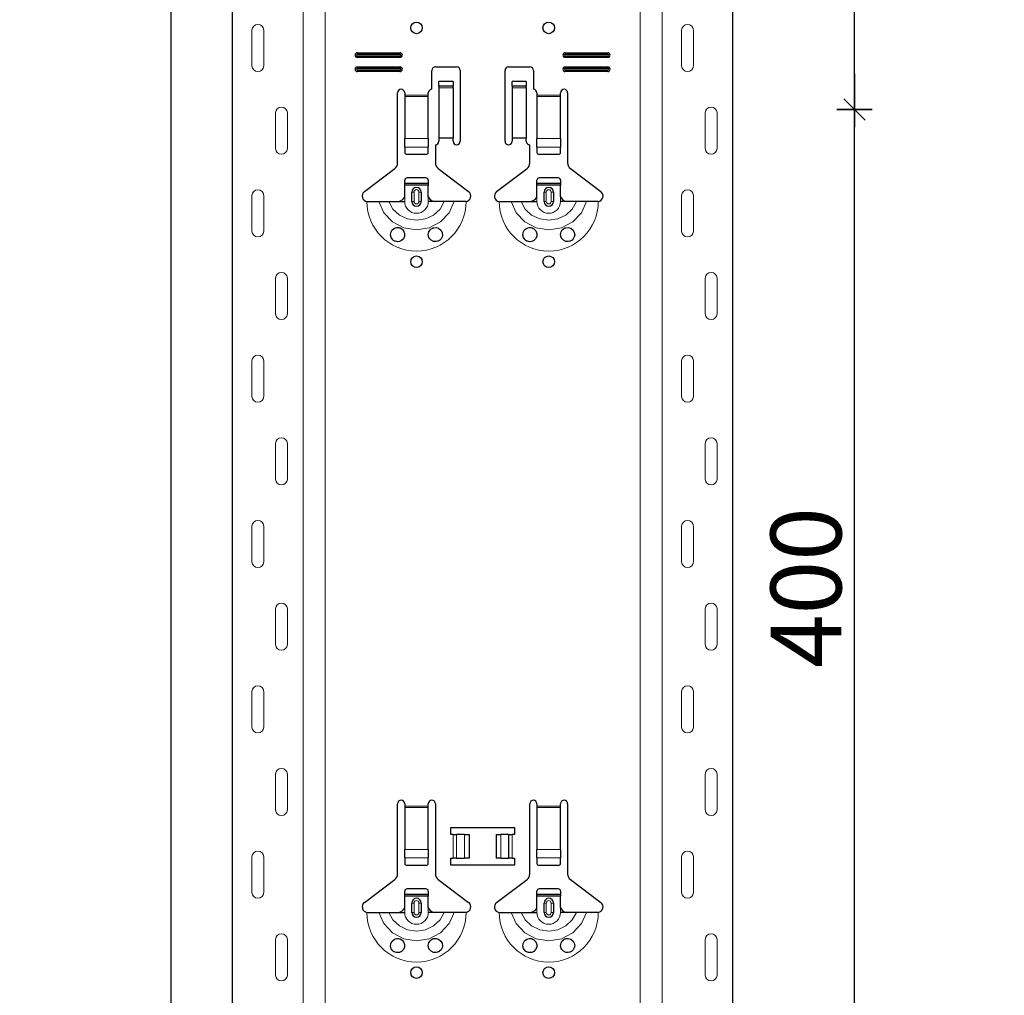
# Model space of a CAD drawing. Units: metres. Extents: x -3.8 to 22.4, y -8.2 to -2.2.
# Drawn here: x 16 to 16.5, y -5.9 to -5.5 of the extents above; entities that cross this region are included whole.
import ezdxf

# ---------------------------------------------------------------- set-up
doc = ezdxf.new("R2010")
doc.units = ezdxf.units.M
doc.header["$PDMODE"] = 65
doc.linetypes.add('AUSGEZOGEN', pattern=[0])
doc.layers.add('XR$18$TB_617_1', color=7, linetype='AUSGEZOGEN')
doc.styles.add('ARIAL', font='ARIAL.TTF')
doc.dimstyles.new('DIMSTYLE_28', dxfattribs={"dimtxt": 0.03, "dimasz": 0.015, "dimexe": 0, "dimexo": 1e-06, "dimgap": 0.015, "dimtad": 2, "dimdec": 0, "dimlfac": 1000, "dimrnd": 1, "dimzin": 12, "dimdsep": 46, "dimtxsty": 'ARIAL', "dimblk1": 'ALL_ML_STRICH', "dimblk2": 'ALL_ML_STRICH', "dimsah": 1, "dimcen": 0, "dimse1": 1, "dimse2": 1, "dimclrd": 7, "dimclre": 7, "dimclrt": 7, "dimadec": 0, "dimazin": 0, "dimtfac": 1, "dimtdec": 0, "dimtix": 1, "dimtmove": 2, "dimatfit": 3, "dimfxl": 0, "dimtzin": 0, "dimlwd": 0, "dimlwe": -3, "dimarcsym": 0})
doc.dimstyles.new('DIMSTYLE_29', dxfattribs={"dimtxt": 0.03, "dimasz": 0.015, "dimexe": 0, "dimexo": 1e-06, "dimgap": 0.015, "dimtad": 2, "dimdec": 0, "dimlfac": 1000, "dimrnd": 1, "dimdsep": 46, "dimtxsty": 'ARIAL', "dimblk1": 'ALL_ML_STRICH', "dimblk2": 'ALL_ML_STRICH', "dimsah": 1, "dimcen": 0, "dimse1": 1, "dimse2": 1, "dimclrd": 7, "dimclre": 7, "dimclrt": 7, "dimadec": 0, "dimazin": 0, "dimtfac": 1, "dimtdec": 0, "dimtix": 1, "dimtmove": 2, "dimatfit": 3, "dimfxl": 0, "dimtzin": 0, "dimlwd": 0, "dimlwe": -3, "dimarcsym": 0})

# ---------------------------------------------------------------- blocks, each defined once
blk = doc.blocks.new('ALL_ML_STRICH')
at = {"color": 0, "linetype": 'ByBlock', "lineweight": -2}
for p, q in [((-0.3, -0.3), (0.3, 0.3)), ((0, -0.5), (0, 0.5)), ((-1, 0), (0.5, 0))]:
    blk.add_line(p, q, dxfattribs=at)
blk = doc.blocks.new('*D116')
at = {"layer": 'DEFPOINTS', "color": 7, "linetype": 'AUSGEZOGEN', "lineweight": -3, "transparency": 33554687}
for p in [(16.233108, -3.501501), (15.706174, -6.293501), (16.402715, -6.293501)]:
    blk.add_point(p, dxfattribs=at)
at = {"layer": 'XR$18$TB_617_1', "color": 7, "linetype": 'AUSGEZOGEN', "lineweight": -2, "transparency": 33554687}
blk.add_line((15.706174, -6.293501), (15.706174, -3.501501), dxfattribs=at)
at = {"layer": 'XR$18$TB_617_1', "color": 7, "linetype": 'AUSGEZOGEN', "lineweight": -3, "transparency": 33554687, "xscale": 0.015, "yscale": 0.015, "zscale": 0.015}
for p, rotation in [((15.706174, -3.501501), 90), ((15.706174, -6.293501), 270)]:
    blk.add_blockref('ALL_ML_STRICH', p, dxfattribs=dict(at, rotation=rotation))
at = {"layer": 'XR$18$TB_617_1', "color": 7, "linetype": 'AUSGEZOGEN', "lineweight": -3, "transparency": 33554687, "insert": (15.685663, -4.901013), "char_height": 0.03, "width": 0.12, "attachment_point": 5, "rotation": 90, "style": 'ARIAL'}
blk.add_mtext('\\A1;{2792}', dxfattribs=at)
blk = doc.blocks.new('*D121')
at = {"layer": 'DEFPOINTS', "color": 7, "linetype": 'AUSGEZOGEN', "lineweight": -3, "transparency": 33554687}
for p in [(16.329895, -5.523501), (16.329895, -5.923501), (16.40057, -5.923501)]:
    blk.add_point(p, dxfattribs=at)
at = {"layer": 'XR$18$TB_617_1', "color": 7, "linetype": 'AUSGEZOGEN', "lineweight": -2, "transparency": 33554687}
blk.add_line((16.40057, -5.923501), (16.40057, -5.523501), dxfattribs=at)
at = {"layer": 'XR$18$TB_617_1', "color": 7, "linetype": 'AUSGEZOGEN', "lineweight": -3, "transparency": 33554687, "xscale": 0.015, "yscale": 0.015, "zscale": 0.015}
for p, rotation in [((16.40057, -5.523501), 90), ((16.40057, -5.923501), 270)]:
    blk.add_blockref('ALL_ML_STRICH', p, dxfattribs=dict(at, rotation=rotation))
at = {"layer": 'XR$18$TB_617_1', "color": 7, "linetype": 'AUSGEZOGEN', "lineweight": -3, "transparency": 33554687, "insert": (16.380058, -5.725961), "char_height": 0.03, "width": 0.09, "attachment_point": 5, "rotation": 90, "style": 'ARIAL'}
blk.add_mtext('\\A1;{400}', dxfattribs=at)
blk = doc.blocks.new('*D122')
at = {"layer": 'DEFPOINTS', "color": 7, "linetype": 'AUSGEZOGEN', "lineweight": -3, "transparency": 33554687}
for p in [(16.329895, -5.123501), (16.329895, -5.523501), (16.40057, -5.523501)]:
    blk.add_point(p, dxfattribs=at)
at = {"layer": 'XR$18$TB_617_1', "color": 7, "linetype": 'AUSGEZOGEN', "lineweight": -2, "transparency": 33554687}
blk.add_line((16.40057, -5.523501), (16.40057, -5.123501), dxfattribs=at)
at = {"layer": 'XR$18$TB_617_1', "color": 7, "linetype": 'AUSGEZOGEN', "lineweight": -3, "transparency": 33554687, "xscale": 0.015, "yscale": 0.015, "zscale": 0.015}
for p, rotation in [((16.40057, -5.123501), 90), ((16.40057, -5.523501), 270)]:
    blk.add_blockref('ALL_ML_STRICH', p, dxfattribs=dict(at, rotation=rotation))
at = {"layer": 'XR$18$TB_617_1', "color": 7, "linetype": 'AUSGEZOGEN', "lineweight": -3, "transparency": 33554687, "insert": (16.380058, -5.325961), "char_height": 0.03, "width": 0.09, "attachment_point": 5, "rotation": 90, "style": 'ARIAL'}
blk.add_mtext('\\A1;{400}', dxfattribs=at)
blk = doc.blocks.new('*D127')
at = {"layer": 'DEFPOINTS', "color": 7, "linetype": 'AUSGEZOGEN', "lineweight": -3, "transparency": 33554687}
for p in [(16.638108, -3.501501), (16.111174, -6.293501), (16.807715, -6.293501)]:
    blk.add_point(p, dxfattribs=at)
at = {"layer": 'XR$18$TB_617_1', "color": 7, "linetype": 'AUSGEZOGEN', "lineweight": -2, "transparency": 33554687}
blk.add_line((16.111174, -6.293501), (16.111174, -3.501501), dxfattribs=at)
at = {"layer": 'XR$18$TB_617_1', "color": 7, "linetype": 'AUSGEZOGEN', "lineweight": -3, "transparency": 33554687, "xscale": 0.015, "yscale": 0.015, "zscale": 0.015}
for p, rotation in [((16.111174, -3.501501), 90), ((16.111174, -6.293501), 270)]:
    blk.add_blockref('ALL_ML_STRICH', p, dxfattribs=dict(at, rotation=rotation))
at = {"layer": 'XR$18$TB_617_1', "color": 7, "linetype": 'AUSGEZOGEN', "lineweight": -3, "transparency": 33554687, "insert": (16.090663, -4.901013), "char_height": 0.03, "width": 0.12, "attachment_point": 5, "rotation": 90, "style": 'ARIAL'}
blk.add_mtext('\\A1;{2792}', dxfattribs=at)
blk = doc.blocks.new('*D147')
at = {"layer": 'DEFPOINTS', "color": 7, "linetype": 'AUSGEZOGEN', "lineweight": -3, "transparency": 33554687}
for p in [(16.39424, -3.301501), (16.224634, -6.293501), (16.921174, -6.293501)]:
    blk.add_point(p, dxfattribs=at)
at = {"layer": 'XR$18$TB_617_1', "color": 7, "linetype": 'AUSGEZOGEN', "lineweight": -2, "transparency": 33554687}
blk.add_line((16.921174, -6.293501), (16.921174, -3.301501), dxfattribs=at)
at = {"layer": 'XR$18$TB_617_1', "color": 7, "linetype": 'AUSGEZOGEN', "lineweight": -3, "transparency": 33554687, "xscale": 0.015, "yscale": 0.015, "zscale": 0.015}
for p, rotation in [((16.921174, -3.301501), 90), ((16.921174, -6.293501), 270)]:
    blk.add_blockref('ALL_ML_STRICH', p, dxfattribs=dict(at, rotation=rotation))
at = {"layer": 'XR$18$TB_617_1', "color": 7, "linetype": 'AUSGEZOGEN', "lineweight": -3, "transparency": 33554687, "insert": (16.900663, -4.801013), "char_height": 0.03, "width": 0.12, "attachment_point": 5, "rotation": 90, "style": 'ARIAL'}
blk.add_mtext('\\A1;{2992}', dxfattribs=at)

msp = doc.modelspace()

# ---------------------------------------------------------------- linework, layer by layer
at = {"layer": 'XR$18$TB_617_1', "color": 202, "linetype": 'AUSGEZOGEN', "lineweight": -3, "transparency": 33554687}
for p, q in [((16.13712, -6.2935), (16.13712, -3.5015)), ((16.34909, -6.2935), (16.34909, -3.5015))]:
    msp.add_line(p, q, dxfattribs=at)
at = {"layer": 'XR$18$TB_617_1', "color": 202, "linetype": 'AUSGEZOGEN', "lineweight": 13, "transparency": 33554687}
for p, q in [((16.16712, -6.2935), (16.16712, -3.5015)), ((16.17636, -6.2935), (16.17636, -3.5015)), ((16.30986, -6.2935), (16.30986, -3.5015)), ((16.31909, -6.2935), (16.31909, -3.5015))]:
    msp.add_line(p, q, dxfattribs=at)
at = {"layer": 'XR$18$TB_617_1', "color": 7, "linetype": 'AUSGEZOGEN', "lineweight": 13, "transparency": 33554687}
for p, q in [((16.14542, -5.49), (16.14542, -5.505)), ((16.15042, -5.49), (16.15042, -5.505)), ((16.32739, -5.49), (16.32739, -5.505)), ((16.33239, -5.49), (16.33239, -5.505)), ((16.19011, -5.4995), (16.19011, -5.50008)), ((16.20811, -5.4995), (16.20811, -5.50008)), ((16.27811, -5.4995), (16.27811, -5.50008)), ((16.29611, -5.4995), (16.29611, -5.50008)), ((16.19011, -5.5015), (16.19011, -5.50092)), ((16.20811, -5.5015), (16.20811, -5.50092)), ((16.27811, -5.5015), (16.27811, -5.50092)), ((16.29611, -5.5015), (16.29611, -5.50092)), ((16.19011, -5.5055), (16.19011, -5.50608)), ((16.19011, -5.5075), (16.19011, -5.50692)), ((16.20811, -5.5055), (16.20811, -5.50608)), ((16.20811, -5.5075), (16.20811, -5.50692)), ((16.27811, -5.5055), (16.27811, -5.50608)), ((16.27811, -5.5075), (16.27811, -5.50692)), ((16.29611, -5.5055), (16.29611, -5.50608)), ((16.29611, -5.5075), (16.29611, -5.50692)), ((16.23061, -5.51365), (16.22461, -5.51365)), ((16.22461, -5.51432), (16.23061, -5.51432)), ((16.26161, -5.51365), (16.25561, -5.51365)), ((16.25561, -5.51432), (16.26161, -5.51432)), ((16.21011, -5.5175), (16.22011, -5.5175)), ((16.22011, -5.51807), (16.21011, -5.51807)), ((16.26611, -5.5175), (16.27611, -5.5175)), ((16.27611, -5.51807), (16.26611, -5.51807)), ((16.15542, -5.54), (16.15542, -5.525)), ((16.16042, -5.54), (16.16042, -5.525)), ((16.33739, -5.54), (16.33739, -5.525)), ((16.34239, -5.54), (16.34239, -5.525)), ((16.21011, -5.53581), (16.22011, -5.53581)), ((16.26611, -5.53581), (16.27611, -5.53581)), ((16.21011, -5.53944), (16.22011, -5.53944)), ((16.26611, -5.53944), (16.27611, -5.53944)), ((16.14542, -5.56), (16.14542, -5.575)), ((16.15042, -5.56), (16.15042, -5.575)), ((16.21011, -5.5625), (16.21011, -5.5605)), ((16.21311, -5.5585), (16.21408, -5.5585)), ((16.21408, -5.5625), (16.21311, -5.5625)), ((16.21408, -5.5625), (16.21408, -5.5585)), ((16.21711, -5.5585), (16.21613, -5.5585)), ((16.21613, -5.5585), (16.21613, -5.5625)), ((16.21613, -5.5625), (16.21711, -5.5625)), ((16.22011, -5.5625), (16.22011, -5.5605)), ((16.26611, -5.5625), (16.26611, -5.5605)), ((16.26911, -5.5585), (16.27008, -5.5585)), ((16.27008, -5.5625), (16.26911, -5.5625)), ((16.27008, -5.5625), (16.27008, -5.5585)), ((16.27311, -5.5585), (16.27213, -5.5585)), ((16.27213, -5.5585), (16.27213, -5.5625)), ((16.27213, -5.5625), (16.27311, -5.5625)), ((16.27611, -5.5625), (16.27611, -5.5605)), ((16.32739, -5.56), (16.32739, -5.575)), ((16.33239, -5.56), (16.33239, -5.575)), ((16.15542, -5.61), (16.15542, -5.595)), ((16.16042, -5.61), (16.16042, -5.595)), ((16.33739, -5.61), (16.33739, -5.595)), ((16.34239, -5.61), (16.34239, -5.595)), ((16.14542, -5.63), (16.14542, -5.645)), ((16.15042, -5.63), (16.15042, -5.645)), ((16.32739, -5.63), (16.32739, -5.645)), ((16.33239, -5.63), (16.33239, -5.645)), ((16.15542, -5.68), (16.15542, -5.665)), ((16.16042, -5.68), (16.16042, -5.665)), ((16.33739, -5.68), (16.33739, -5.665)), ((16.34239, -5.68), (16.34239, -5.665)), ((16.14542, -5.7), (16.14542, -5.715)), ((16.15042, -5.7), (16.15042, -5.715)), ((16.32739, -5.7), (16.32739, -5.715)), ((16.33239, -5.7), (16.33239, -5.715)), ((16.15542, -5.75), (16.15542, -5.735)), ((16.16042, -5.75), (16.16042, -5.735)), ((16.33739, -5.75), (16.33739, -5.735)), ((16.34239, -5.75), (16.34239, -5.735)), ((16.14542, -5.77), (16.14542, -5.785)), ((16.15042, -5.77), (16.15042, -5.785)), ((16.32739, -5.77), (16.32739, -5.785)), ((16.33239, -5.77), (16.33239, -5.785)), ((16.15542, -5.82), (16.15542, -5.805)), ((16.16042, -5.82), (16.16042, -5.805)), ((16.33739, -5.82), (16.33739, -5.805)), ((16.34239, -5.82), (16.34239, -5.805)), ((16.21011, -5.8185), (16.22011, -5.8185)), ((16.22011, -5.81907), (16.21011, -5.81907)), ((16.26611, -5.8185), (16.27611, -5.8185)), ((16.27611, -5.81907), (16.26611, -5.81907)), ((16.23061, -5.8405), (16.23061, -5.8305)), ((16.23202, -5.8305), (16.23202, -5.8405)), ((16.23209, -5.8305), (16.23209, -5.8405)), ((16.23538, -5.8305), (16.23538, -5.8405)), ((16.25083, -5.8305), (16.25083, -5.8405)), ((16.25412, -5.8305), (16.25412, -5.8405)), ((16.2542, -5.8305), (16.2542, -5.8405)), ((16.25561, -5.8305), (16.25561, -5.8405)), ((16.21011, -5.83681), (16.22011, -5.83681)), ((16.26611, -5.83681), (16.27611, -5.83681)), ((16.14542, -5.84), (16.14542, -5.855)), ((16.15042, -5.84), (16.15042, -5.855)), ((16.21011, -5.84044), (16.22011, -5.84044)), ((16.26611, -5.84044), (16.27611, -5.84044)), ((16.32739, -5.84), (16.32739, -5.855)), ((16.33239, -5.84), (16.33239, -5.855)), ((16.21011, -5.8635), (16.21011, -5.8615)), ((16.21311, -5.8595), (16.21408, -5.8595)), ((16.21408, -5.8635), (16.21408, -5.8595)), ((16.21711, -5.8595), (16.21613, -5.8595)), ((16.21613, -5.8595), (16.21613, -5.8635)), ((16.22011, -5.8635), (16.22011, -5.8615)), ((16.26611, -5.8635), (16.26611, -5.8615)), ((16.26911, -5.8595), (16.27008, -5.8595)), ((16.27008, -5.8635), (16.27008, -5.8595)), ((16.27311, -5.8595), (16.27213, -5.8595)), ((16.27213, -5.8595), (16.27213, -5.8635)), ((16.27611, -5.8635), (16.27611, -5.8615)), ((16.21408, -5.8635), (16.21311, -5.8635)), ((16.21613, -5.8635), (16.21711, -5.8635)), ((16.27008, -5.8635), (16.26911, -5.8635)), ((16.27213, -5.8635), (16.27311, -5.8635)), ((16.15542, -5.89), (16.15542, -5.875)), ((16.16042, -5.89), (16.16042, -5.875)), ((16.33739, -5.89), (16.33739, -5.875)), ((16.34239, -5.89), (16.34239, -5.875))]:
    msp.add_line(p, q, dxfattribs=at)
at = {"layer": 'XR$18$TB_617_1', "color": 7, "linetype": 'AUSGEZOGEN', "lineweight": -3, "transparency": 33554687}
for p, q in [((16.19011, -5.4995), (16.20811, -5.4995)), ((16.19011, -5.50008), (16.20811, -5.50008)), ((16.27811, -5.4995), (16.29611, -5.4995)), ((16.27811, -5.50008), (16.29611, -5.50008)), ((16.20811, -5.50092), (16.19011, -5.50092)), ((16.20811, -5.5015), (16.19011, -5.5015)), ((16.29611, -5.50092), (16.27811, -5.50092)), ((16.29611, -5.5015), (16.27811, -5.5015)), ((16.19011, -5.5055), (16.20811, -5.5055)), ((16.19011, -5.50608), (16.20811, -5.50608)), ((16.20811, -5.50692), (16.19011, -5.50692)), ((16.20811, -5.5075), (16.19011, -5.5075)), ((16.22161, -5.515), (16.22161, -5.507)), ((16.22311, -5.5055), (16.23211, -5.5055)), ((16.23361, -5.507), (16.23361, -5.537)), ((16.25261, -5.537), (16.25261, -5.507)), ((16.25411, -5.5055), (16.26311, -5.5055)), ((16.26461, -5.507), (16.26461, -5.515)), ((16.27811, -5.5055), (16.29611, -5.5055)), ((16.27811, -5.50608), (16.29611, -5.50608)), ((16.29611, -5.50692), (16.27811, -5.50692)), ((16.29611, -5.5075), (16.27811, -5.5075)), ((16.22461, -5.51364), (16.22461, -5.51164)), ((16.23061, -5.51164), (16.22461, -5.51164)), ((16.23061, -5.51164), (16.23061, -5.51364)), ((16.25561, -5.51364), (16.25561, -5.51164)), ((16.26161, -5.51164), (16.25561, -5.51164)), ((16.26161, -5.51164), (16.26161, -5.51364)), ((16.20711, -5.54618), (16.20711, -5.5165)), ((16.21011, -5.5165), (16.21011, -5.5175)), ((16.22011, -5.5175), (16.22011, -5.5165)), ((16.22461, -5.51365), (16.22461, -5.51364)), ((16.23061, -5.51364), (16.22461, -5.51364)), ((16.22461, -5.51365), (16.22461, -5.51432)), ((16.22461, -5.51432), (16.22461, -5.53567)), ((16.23061, -5.51364), (16.23061, -5.51365)), ((16.23061, -5.51432), (16.23061, -5.51365)), ((16.23061, -5.51432), (16.23061, -5.53567)), ((16.25561, -5.51365), (16.25561, -5.51364)), ((16.26161, -5.51364), (16.25561, -5.51364)), ((16.25561, -5.51365), (16.25561, -5.51432)), ((16.25561, -5.51432), (16.25561, -5.53567)), ((16.26161, -5.51364), (16.26161, -5.51365)), ((16.26161, -5.51432), (16.26161, -5.51365)), ((16.26161, -5.51432), (16.26161, -5.53567)), ((16.26611, -5.5165), (16.26611, -5.5175)), ((16.27611, -5.5175), (16.27611, -5.5165)), ((16.27911, -5.5165), (16.27911, -5.54618)), ((16.21011, -5.5175), (16.21011, -5.51807)), ((16.21011, -5.51807), (16.21011, -5.53581)), ((16.22011, -5.51807), (16.22011, -5.5175)), ((16.22011, -5.53581), (16.22011, -5.51807)), ((16.26611, -5.5175), (16.26611, -5.51807)), ((16.26611, -5.51807), (16.26611, -5.53581)), ((16.27611, -5.51807), (16.27611, -5.5175)), ((16.27611, -5.53581), (16.27611, -5.51807)), ((16.21011, -5.53944), (16.21011, -5.53581)), ((16.22011, -5.53581), (16.22011, -5.53944)), ((16.23061, -5.53567), (16.22461, -5.53567)), ((16.22461, -5.53567), (16.22461, -5.537)), ((16.23061, -5.537), (16.23061, -5.53567)), ((16.26161, -5.53567), (16.25561, -5.53567)), ((16.25561, -5.53567), (16.25561, -5.537)), ((16.26161, -5.537), (16.26161, -5.53567)), ((16.26611, -5.53944), (16.26611, -5.53581)), ((16.27611, -5.53581), (16.27611, -5.53944)), ((16.21011, -5.53944), (16.21011, -5.54172)), ((16.22011, -5.54172), (16.22011, -5.53944)), ((16.22311, -5.5385), (16.22311, -5.54618)), ((16.26311, -5.54618), (16.26311, -5.5385)), ((16.26611, -5.53944), (16.26611, -5.54172)), ((16.27611, -5.54172), (16.27611, -5.53944)), ((16.21111, -5.5425), (16.21911, -5.5425)), ((16.26711, -5.5425), (16.27511, -5.5425)), ((16.19305, -5.55827), (16.20591, -5.54857)), ((16.2243, -5.54857), (16.23716, -5.55827)), ((16.24905, -5.55827), (16.26191, -5.54857)), ((16.2803, -5.54857), (16.29316, -5.55827)), ((16.21011, -5.55475), (16.21011, -5.5535)), ((16.21911, -5.5525), (16.21111, -5.5525)), ((16.22011, -5.5535), (16.22011, -5.55475)), ((16.26611, -5.55475), (16.26611, -5.5535)), ((16.27511, -5.5525), (16.26711, -5.5525)), ((16.27611, -5.5535), (16.27611, -5.55475)), ((16.21011, -5.55555), (16.21011, -5.55475)), ((16.21011, -5.55475), (16.22011, -5.55475)), ((16.22011, -5.55555), (16.21011, -5.55555)), ((16.21011, -5.5605), (16.21011, -5.55555)), ((16.22011, -5.55475), (16.22011, -5.55555)), ((16.22011, -5.5605), (16.22011, -5.55555)), ((16.26611, -5.55555), (16.26611, -5.55475)), ((16.26611, -5.55475), (16.27611, -5.55475)), ((16.27611, -5.55555), (16.26611, -5.55555)), ((16.26611, -5.5605), (16.26611, -5.55555)), ((16.27611, -5.55475), (16.27611, -5.55555)), ((16.27611, -5.5605), (16.27611, -5.55555)), ((16.20711, -5.5625), (16.21011, -5.5625)), ((16.21311, -5.5625), (16.21311, -5.5585)), ((16.21711, -5.5585), (16.21711, -5.5625)), ((16.22311, -5.5625), (16.22011, -5.5625)), ((16.26311, -5.5625), (16.26611, -5.5625)), ((16.26911, -5.5625), (16.26911, -5.5585)), ((16.27311, -5.5585), (16.27311, -5.5625)), ((16.27911, -5.5625), (16.27611, -5.5625)), ((16.20711, -5.84718), (16.20711, -5.8175)), ((16.21011, -5.8175), (16.21011, -5.8185)), ((16.21011, -5.8185), (16.21011, -5.81907)), ((16.21011, -5.81907), (16.21011, -5.83681)), ((16.22011, -5.8185), (16.22011, -5.8175)), ((16.22011, -5.81907), (16.22011, -5.8185)), ((16.22011, -5.83681), (16.22011, -5.81907)), ((16.22311, -5.8175), (16.22311, -5.84718)), ((16.26311, -5.84718), (16.26311, -5.8175)), ((16.26611, -5.8175), (16.26611, -5.8185)), ((16.26611, -5.8185), (16.26611, -5.81907)), ((16.26611, -5.81907), (16.26611, -5.83681)), ((16.27611, -5.8185), (16.27611, -5.8175)), ((16.27611, -5.81907), (16.27611, -5.8185)), ((16.27611, -5.83681), (16.27611, -5.81907)), ((16.27911, -5.8175), (16.27911, -5.84718)), ((16.22961, -5.8305), (16.22961, -5.8275)), ((16.22961, -5.8275), (16.25661, -5.8275)), ((16.25661, -5.8275), (16.25661, -5.8305)), ((16.23061, -5.8305), (16.22961, -5.8305)), ((16.23061, -5.8305), (16.23202, -5.8305)), ((16.23202, -5.8305), (16.23209, -5.8305)), ((16.23538, -5.8305), (16.23209, -5.8305)), ((16.23538, -5.8305), (16.23736, -5.8305)), ((16.23736, -5.8305), (16.23736, -5.8405)), ((16.24886, -5.8305), (16.24886, -5.8405)), ((16.24886, -5.8305), (16.25083, -5.8305)), ((16.25412, -5.8305), (16.25083, -5.8305)), ((16.25412, -5.8305), (16.2542, -5.8305)), ((16.2542, -5.8305), (16.25561, -5.8305)), ((16.25661, -5.8305), (16.25561, -5.8305)), ((16.21011, -5.84044), (16.21011, -5.83681)), ((16.22011, -5.83681), (16.22011, -5.84044)), ((16.26611, -5.84044), (16.26611, -5.83681)), ((16.27611, -5.83681), (16.27611, -5.84044)), ((16.21011, -5.84044), (16.21011, -5.84272)), ((16.22011, -5.84272), (16.22011, -5.84044)), ((16.22961, -5.8435), (16.22961, -5.8405)), ((16.22961, -5.8405), (16.23061, -5.8405)), ((16.23202, -5.8405), (16.23061, -5.8405)), ((16.23209, -5.8405), (16.23202, -5.8405)), ((16.23209, -5.8405), (16.23538, -5.8405)), ((16.23736, -5.8405), (16.23538, -5.8405)), ((16.25083, -5.8405), (16.24886, -5.8405)), ((16.25083, -5.8405), (16.25412, -5.8405)), ((16.2542, -5.8405), (16.25412, -5.8405)), ((16.25561, -5.8405), (16.2542, -5.8405)), ((16.25561, -5.8405), (16.25661, -5.8405)), ((16.25661, -5.8405), (16.25661, -5.8435)), ((16.26611, -5.84044), (16.26611, -5.84272)), ((16.27611, -5.84272), (16.27611, -5.84044)), ((16.21111, -5.8435), (16.21911, -5.8435)), ((16.25661, -5.8435), (16.22961, -5.8435)), ((16.26711, -5.8435), (16.27511, -5.8435)), ((16.19305, -5.85927), (16.20591, -5.84957)), ((16.2243, -5.84957), (16.23716, -5.85927)), ((16.24905, -5.85927), (16.26191, -5.84957)), ((16.2803, -5.84957), (16.29316, -5.85927)), ((16.21011, -5.85575), (16.21011, -5.8545)), ((16.21911, -5.8535), (16.21111, -5.8535)), ((16.22011, -5.8545), (16.22011, -5.85575)), ((16.26611, -5.85575), (16.26611, -5.8545)), ((16.27511, -5.8535), (16.26711, -5.8535)), ((16.27611, -5.8545), (16.27611, -5.85575)), ((16.21011, -5.85655), (16.21011, -5.85575)), ((16.21011, -5.85575), (16.22011, -5.85575)), ((16.22011, -5.85655), (16.21011, -5.85655)), ((16.21011, -5.8615), (16.21011, -5.85655)), ((16.22011, -5.85575), (16.22011, -5.85655)), ((16.22011, -5.8615), (16.22011, -5.85655)), ((16.26611, -5.85655), (16.26611, -5.85575)), ((16.26611, -5.85575), (16.27611, -5.85575)), ((16.27611, -5.85655), (16.26611, -5.85655)), ((16.26611, -5.8615), (16.26611, -5.85655)), ((16.27611, -5.85575), (16.27611, -5.85655)), ((16.27611, -5.8615), (16.27611, -5.85655)), ((16.21311, -5.8635), (16.21311, -5.8595)), ((16.21711, -5.8595), (16.21711, -5.8635)), ((16.26911, -5.8635), (16.26911, -5.8595)), ((16.27311, -5.8595), (16.27311, -5.8635)), ((16.20711, -5.8635), (16.21011, -5.8635)), ((16.22311, -5.8635), (16.22011, -5.8635)), ((16.26311, -5.8635), (16.26611, -5.8635)), ((16.27911, -5.8635), (16.27611, -5.8635))]:
    msp.add_line(p, q, dxfattribs=at)
at = {"layer": 'XR$18$TB_617_1', "color": 7, "linetype": 'AUSGEZOGEN', "lineweight": 13, "transparency": 33554687}
for points in [[(16.14792, -5.4875), (16.14792, -5.4875)], [(16.32989, -5.4875), (16.32989, -5.4875)], [(16.14792, -5.5075), (16.14792, -5.5075)], [(16.32989, -5.5075), (16.32989, -5.5075)], [(16.15792, -5.5225), (16.15792, -5.5225)], [(16.33989, -5.5225), (16.33989, -5.5225)], [(16.15792, -5.5425), (16.15792, -5.5425)], [(16.33989, -5.5425), (16.33989, -5.5425)], [(16.14792, -5.5575), (16.14792, -5.5575)], [(16.32989, -5.5575), (16.32989, -5.5575)], [(16.14792, -5.5775), (16.14792, -5.5775)], [(16.32989, -5.5775), (16.32989, -5.5775)], [(16.15792, -5.5925), (16.15792, -5.5925)], [(16.33989, -5.5925), (16.33989, -5.5925)], [(16.15792, -5.6125), (16.15792, -5.6125)], [(16.33989, -5.6125), (16.33989, -5.6125)], [(16.14792, -5.6275), (16.14792, -5.6275)], [(16.32989, -5.6275), (16.32989, -5.6275)], [(16.14792, -5.6475), (16.14792, -5.6475)], [(16.32989, -5.6475), (16.32989, -5.6475)], [(16.15792, -5.6625), (16.15792, -5.6625)], [(16.33989, -5.6625), (16.33989, -5.6625)], [(16.15792, -5.6825), (16.15792, -5.6825)], [(16.33989, -5.6825), (16.33989, -5.6825)], [(16.14792, -5.6975), (16.14792, -5.6975)], [(16.32989, -5.6975), (16.32989, -5.6975)], [(16.14792, -5.7175), (16.14792, -5.7175)], [(16.32989, -5.7175), (16.32989, -5.7175)], [(16.15792, -5.7325), (16.15792, -5.7325)], [(16.33989, -5.7325), (16.33989, -5.7325)], [(16.15792, -5.7525), (16.15792, -5.7525)], [(16.33989, -5.7525), (16.33989, -5.7525)], [(16.14792, -5.7675), (16.14792, -5.7675)], [(16.32989, -5.7675), (16.32989, -5.7675)], [(16.14792, -5.7875), (16.14792, -5.7875)], [(16.32989, -5.7875), (16.32989, -5.7875)], [(16.15792, -5.8025), (16.15792, -5.8025)], [(16.33989, -5.8025), (16.33989, -5.8025)], [(16.15792, -5.8225), (16.15792, -5.8225)], [(16.33989, -5.8225), (16.33989, -5.8225)], [(16.14792, -5.8375), (16.14792, -5.8375)], [(16.32989, -5.8375), (16.32989, -5.8375)], [(16.14792, -5.8575), (16.14792, -5.8575)], [(16.32989, -5.8575), (16.32989, -5.8575)], [(16.15792, -5.8725), (16.15792, -5.8725)], [(16.33989, -5.8725), (16.33989, -5.8725)], [(16.15792, -5.8925), (16.15792, -5.8925)], [(16.33989, -5.8925), (16.33989, -5.8925)]]:
    msp.add_lwpolyline(points, close=True, dxfattribs=at)
at = {"layer": 'XR$18$TB_617_1', "color": 7, "linetype": 'AUSGEZOGEN', "lineweight": -3, "transparency": 33554687}
for points in [[(16.19411, -5.5625), (16.19702, -5.5625), (16.19916, -5.5625)], [(16.19916, -5.5625), (16.2001, -5.5625), (16.20174, -5.5625), (16.20338, -5.5625)], [(16.20338, -5.5625), (16.2063, -5.5625), (16.20711, -5.5625)], [(16.20711, -5.5625), (16.2083, -5.56228), (16.2093, -5.56165), (16.20977, -5.56111), (16.21011, -5.5605)], [(16.22011, -5.5605), (16.22081, -5.56155), (16.22169, -5.56218), (16.22239, -5.56242), (16.22311, -5.5625)], [(16.22684, -5.5625), (16.22392, -5.5625), (16.22311, -5.5625)], [(16.23106, -5.5625), (16.23012, -5.5625), (16.22847, -5.5625), (16.22684, -5.5625)], [(16.23611, -5.5625), (16.2332, -5.5625), (16.23106, -5.5625)], [(16.25011, -5.5625), (16.25302, -5.5625), (16.25515, -5.5625)], [(16.25515, -5.5625), (16.2561, -5.5625), (16.25774, -5.5625), (16.25938, -5.5625)], [(16.25938, -5.5625), (16.2623, -5.5625), (16.26311, -5.5625)], [(16.26311, -5.5625), (16.2643, -5.56228), (16.2653, -5.56165), (16.26577, -5.56111), (16.26611, -5.5605)], [(16.27611, -5.5605), (16.27681, -5.56155), (16.27769, -5.56218), (16.27839, -5.56242), (16.27911, -5.5625)], [(16.28284, -5.5625), (16.27992, -5.5625), (16.27911, -5.5625)], [(16.28706, -5.5625), (16.28612, -5.5625), (16.28447, -5.5625), (16.28284, -5.5625)], [(16.29211, -5.5625), (16.2892, -5.5625), (16.28706, -5.5625)], [(16.20711, -5.8635), (16.2083, -5.86328), (16.2093, -5.86265), (16.20977, -5.86211), (16.21011, -5.8615)], [(16.22011, -5.8615), (16.22081, -5.86255), (16.22169, -5.86318), (16.22239, -5.86342), (16.22311, -5.8635)], [(16.26311, -5.8635), (16.2643, -5.86328), (16.2653, -5.86265), (16.26577, -5.86211), (16.26611, -5.8615)], [(16.27611, -5.8615), (16.27681, -5.86255), (16.27769, -5.86318), (16.27839, -5.86342), (16.27911, -5.8635)], [(16.19411, -5.8635), (16.19702, -5.8635), (16.19916, -5.8635)], [(16.19916, -5.8635), (16.2001, -5.8635), (16.20174, -5.8635), (16.20338, -5.8635)], [(16.20338, -5.8635), (16.2063, -5.8635), (16.20711, -5.8635)], [(16.22684, -5.8635), (16.22392, -5.8635), (16.22311, -5.8635)], [(16.23106, -5.8635), (16.23012, -5.8635), (16.22847, -5.8635), (16.22684, -5.8635)], [(16.23611, -5.8635), (16.2332, -5.8635), (16.23106, -5.8635)], [(16.25011, -5.8635), (16.25302, -5.8635), (16.25515, -5.8635)], [(16.25515, -5.8635), (16.2561, -5.8635), (16.25774, -5.8635), (16.25938, -5.8635)], [(16.25938, -5.8635), (16.2623, -5.8635), (16.26311, -5.8635)], [(16.28284, -5.8635), (16.27992, -5.8635), (16.27911, -5.8635)], [(16.28706, -5.8635), (16.28612, -5.8635), (16.28447, -5.8635), (16.28284, -5.8635)], [(16.29211, -5.8635), (16.2892, -5.8635), (16.28706, -5.8635)]]:
    msp.add_lwpolyline(points, dxfattribs=at)
at = {"layer": 'XR$18$TB_617_1', "color": 7, "linetype": 'AUSGEZOGEN', "lineweight": 13, "transparency": 33554687}
for points in [[(16.19916, -5.5625), (16.20127, -5.56724), (16.20493, -5.57111), (16.20972, -5.57363), (16.21511, -5.5745), (16.2205, -5.57363), (16.22528, -5.57111), (16.22894, -5.56724), (16.23106, -5.5625)], [(16.20338, -5.5625), (16.20514, -5.56567), (16.20787, -5.56821), (16.2113, -5.56984), (16.21511, -5.57041), (16.21891, -5.56984), (16.22235, -5.56821), (16.22508, -5.56567), (16.22684, -5.5625)], [(16.25515, -5.5625), (16.25727, -5.56724), (16.26093, -5.57111), (16.26572, -5.57363), (16.27111, -5.5745), (16.2765, -5.57363), (16.28128, -5.57111), (16.28494, -5.56724), (16.28706, -5.5625)], [(16.25938, -5.5625), (16.26114, -5.56567), (16.26387, -5.56821), (16.26731, -5.56984), (16.27111, -5.57041), (16.27491, -5.56984), (16.27835, -5.56821), (16.28108, -5.56567), (16.28284, -5.5625)], [(16.19916, -5.8635), (16.20127, -5.86824), (16.20493, -5.87211), (16.20972, -5.87463), (16.21511, -5.8755), (16.2205, -5.87463), (16.22528, -5.87211), (16.22894, -5.86824), (16.23106, -5.8635)], [(16.20338, -5.8635), (16.20514, -5.86667), (16.20787, -5.86921), (16.2113, -5.87085), (16.21511, -5.87141), (16.21891, -5.87085), (16.22235, -5.86921), (16.22508, -5.86667), (16.22684, -5.8635)], [(16.25515, -5.8635), (16.25727, -5.86824), (16.26093, -5.87211), (16.26572, -5.87463), (16.27111, -5.8755), (16.2765, -5.87463), (16.28128, -5.87211), (16.28494, -5.86824), (16.28706, -5.8635)], [(16.25938, -5.8635), (16.26114, -5.86667), (16.26387, -5.86921), (16.26731, -5.87085), (16.27111, -5.87141), (16.27491, -5.87085), (16.27835, -5.86921), (16.28108, -5.86667), (16.28284, -5.8635)]]:
    msp.add_lwpolyline(points, dxfattribs=at)
at = {"layer": 'XR$18$TB_617_1', "color": 7, "linetype": 'AUSGEZOGEN', "lineweight": -3, "transparency": 33554687}
for points in [[(16.20701, -5.5795), (16.20661, -5.57946), (16.20609, -5.57932), (16.20583, -5.57922), (16.20563, -5.57911), (16.20542, -5.57898), (16.20509, -5.57872), (16.2044, -5.57779), (16.20412, -5.57674), (16.20424, -5.57561), (16.20483, -5.57455), (16.20584, -5.57378), (16.20679, -5.57352), (16.20763, -5.57355), (16.20791, -5.57361), (16.20813, -5.57368), (16.20828, -5.57374), (16.20842, -5.5738), (16.2086, -5.5739), (16.209, -5.57417), (16.20963, -5.57487), (16.21007, -5.57604), (16.21001, -5.57726), (16.20954, -5.57825), (16.20881, -5.57897), (16.20792, -5.57939), (16.20701, -5.5795)], [(16.22133, -5.57892), (16.22073, -5.57833), (16.22035, -5.57769), (16.22011, -5.57644), (16.22036, -5.57529), (16.22084, -5.57454), (16.22139, -5.57404), (16.22168, -5.57386), (16.22184, -5.57378), (16.22198, -5.57372), (16.22214, -5.57366), (16.22243, -5.57358), (16.22339, -5.57352), (16.22443, -5.57381), (16.22542, -5.57459), (16.22595, -5.57555), (16.22611, -5.57656), (16.22593, -5.57751), (16.22551, -5.5783), (16.22504, -5.5788), (16.22475, -5.57901), (16.22454, -5.57914), (16.22433, -5.57924), (16.22405, -5.57935), (16.22341, -5.57949), (16.22234, -5.5794), (16.22133, -5.57892)], [(16.26301, -5.5795), (16.26261, -5.57946), (16.26209, -5.57932), (16.26183, -5.57922), (16.26163, -5.57911), (16.26142, -5.57898), (16.26109, -5.57872), (16.2604, -5.57779), (16.26012, -5.57674), (16.26024, -5.57561), (16.26083, -5.57455), (16.26184, -5.57378), (16.26279, -5.57352), (16.26363, -5.57355), (16.26391, -5.57361), (16.26413, -5.57368), (16.26428, -5.57374), (16.26442, -5.5738), (16.2646, -5.5739), (16.265, -5.57417), (16.26563, -5.57487), (16.26607, -5.57604), (16.26601, -5.57726), (16.26554, -5.57825), (16.26481, -5.57897), (16.26392, -5.57939), (16.26301, -5.5795)], [(16.27733, -5.57892), (16.27673, -5.57833), (16.27635, -5.57769), (16.27611, -5.57644), (16.27636, -5.57529), (16.27683, -5.57454), (16.27739, -5.57404), (16.27768, -5.57386), (16.27784, -5.57378), (16.27798, -5.57372), (16.27814, -5.57366), (16.27842, -5.57358), (16.27939, -5.57352), (16.28043, -5.57381), (16.28142, -5.57459), (16.28195, -5.57555), (16.28211, -5.57656), (16.28193, -5.57751), (16.28151, -5.5783), (16.28104, -5.5788), (16.28075, -5.57901), (16.28054, -5.57914), (16.28034, -5.57924), (16.28005, -5.57935), (16.27941, -5.57949), (16.27834, -5.5794), (16.27733, -5.57892)], [(16.20701, -5.8805), (16.20666, -5.88047), (16.20611, -5.88033), (16.20585, -5.88022), (16.20564, -5.88012), (16.20543, -5.87999), (16.20511, -5.87974), (16.20442, -5.87884), (16.20412, -5.8778), (16.20423, -5.87667), (16.20479, -5.8756), (16.20579, -5.87481), (16.20674, -5.87452), (16.20745, -5.87452), (16.2079, -5.87461), (16.20813, -5.87468), (16.20828, -5.87474), (16.20842, -5.8748), (16.2086, -5.8749), (16.209, -5.87517), (16.20963, -5.87587), (16.21007, -5.87704), (16.21001, -5.87826), (16.20954, -5.87925), (16.20881, -5.87997), (16.20792, -5.88039), (16.20701, -5.8805)], [(16.22133, -5.87992), (16.22073, -5.87933), (16.22035, -5.87869), (16.22011, -5.87744), (16.22036, -5.87629), (16.22084, -5.87554), (16.22139, -5.87505), (16.22168, -5.87486), (16.22184, -5.87478), (16.22198, -5.87472), (16.22214, -5.87466), (16.22243, -5.87458), (16.22339, -5.87451), (16.22443, -5.87481), (16.22542, -5.87559), (16.22595, -5.87655), (16.22611, -5.87756), (16.22593, -5.87851), (16.22551, -5.8793), (16.22504, -5.8798), (16.22475, -5.88001), (16.22454, -5.88014), (16.22433, -5.88024), (16.22405, -5.88035), (16.22341, -5.88049), (16.22234, -5.8804), (16.22133, -5.87992)], [(16.26301, -5.8805), (16.26261, -5.88046), (16.26209, -5.88032), (16.26183, -5.88022), (16.26163, -5.88011), (16.26142, -5.87998), (16.26109, -5.87972), (16.2604, -5.87879), (16.26012, -5.87774), (16.26024, -5.87661), (16.26083, -5.87555), (16.26184, -5.87478), (16.26279, -5.87452), (16.26363, -5.87455), (16.26391, -5.87461), (16.26413, -5.87468), (16.26428, -5.87474), (16.26442, -5.8748), (16.2646, -5.8749), (16.265, -5.87517), (16.26563, -5.87587), (16.26607, -5.87704), (16.26601, -5.87826), (16.26554, -5.87925), (16.26481, -5.87997), (16.26392, -5.88039), (16.26301, -5.8805)], [(16.27733, -5.87992), (16.27673, -5.87933), (16.27635, -5.87869), (16.27611, -5.87744), (16.27636, -5.87629), (16.27683, -5.87554), (16.27739, -5.87505), (16.27768, -5.87486), (16.27784, -5.87478), (16.27798, -5.87472), (16.27814, -5.87466), (16.27842, -5.87458), (16.27939, -5.87451), (16.28043, -5.87481), (16.28142, -5.87559), (16.28195, -5.87655), (16.28211, -5.87756), (16.28193, -5.87851), (16.28151, -5.8793), (16.28104, -5.8798), (16.28075, -5.88001), (16.28054, -5.88014), (16.28034, -5.88024), (16.28005, -5.88035), (16.27941, -5.88049), (16.27834, -5.8804), (16.27733, -5.87992)]]:
    msp.add_lwpolyline(points, close=True, dxfattribs=at)
for centre in [(16.21511, -5.48899), (16.27111, -5.48899), (16.21511, -5.58799), (16.27111, -5.58799), (16.21511, -5.88899), (16.27111, -5.88899)]:
    msp.add_circle(centre, 0.00245, dxfattribs=at)
at = {"layer": 'XR$18$TB_617_1', "color": 7, "linetype": 'AUSGEZOGEN', "lineweight": 13, "transparency": 33554687}
for centre, radius, start, end in [((16.14792, -5.49), 0.0025, 90, 180), ((16.14792, -5.49), 0.0025, 0, 90), ((16.32989, -5.49), 0.0025, 90, 180), ((16.32989, -5.49), 0.0025, 0, 90), ((16.14792, -5.505), 0.0025, 180, 270), ((16.14792, -5.505), 0.0025, 270, 0), ((16.32989, -5.505), 0.0025, 180, 270), ((16.32989, -5.505), 0.0025, 270, 0), ((16.15792, -5.525), 0.0025, 90, 180), ((16.15792, -5.525), 0.0025, 0, 90), ((16.33989, -5.525), 0.0025, 90, 180), ((16.33989, -5.525), 0.0025, 0, 90), ((16.15792, -5.54), 0.0025, 180, 270), ((16.15792, -5.54), 0.0025, 270, 0), ((16.33989, -5.54), 0.0025, 180, 270), ((16.33989, -5.54), 0.0025, 270, 0), ((16.14792, -5.56), 0.0025, 90, 180), ((16.14792, -5.56), 0.0025, 0, 90), ((16.21511, -5.5585), 0.00103, 0, 180), ((16.27111, -5.5585), 0.00103, 0, 180), ((16.32989, -5.56), 0.0025, 90, 180), ((16.32989, -5.56), 0.0025, 0, 90), ((16.21511, -5.5625), 0.021, 180, 270), ((16.21511, -5.5625), 0.005, 180, 270), ((16.21511, -5.5625), 0.00103, 180, 0), ((16.21511, -5.5625), 0.021, 270, 0), ((16.21511, -5.5625), 0.005, 270, 0), ((16.27111, -5.5625), 0.021, 180, 270), ((16.27111, -5.5625), 0.005, 180, 270), ((16.27111, -5.5625), 0.00103, 180, 0), ((16.27111, -5.5625), 0.021, 270, 0), ((16.27111, -5.5625), 0.005, 270, 0), ((16.14792, -5.575), 0.0025, 180, 270), ((16.14792, -5.575), 0.0025, 270, 0), ((16.32989, -5.575), 0.0025, 180, 270), ((16.32989, -5.575), 0.0025, 270, 0), ((16.15792, -5.595), 0.0025, 90, 180), ((16.15792, -5.595), 0.0025, 0, 90), ((16.33989, -5.595), 0.0025, 90, 180), ((16.33989, -5.595), 0.0025, 0, 90), ((16.15792, -5.61), 0.0025, 180, 270), ((16.15792, -5.61), 0.0025, 270, 0), ((16.33989, -5.61), 0.0025, 180, 270), ((16.33989, -5.61), 0.0025, 270, 0), ((16.14792, -5.63), 0.0025, 90, 180), ((16.14792, -5.63), 0.0025, 0, 90), ((16.32989, -5.63), 0.0025, 90, 180), ((16.32989, -5.63), 0.0025, 0, 90), ((16.14792, -5.645), 0.0025, 180, 270), ((16.14792, -5.645), 0.0025, 270, 0), ((16.32989, -5.645), 0.0025, 180, 270), ((16.32989, -5.645), 0.0025, 270, 0), ((16.15792, -5.665), 0.0025, 90, 180), ((16.15792, -5.665), 0.0025, 0, 90), ((16.33989, -5.665), 0.0025, 90, 180), ((16.33989, -5.665), 0.0025, 0, 90), ((16.15792, -5.68), 0.0025, 180, 270), ((16.15792, -5.68), 0.0025, 270, 0), ((16.33989, -5.68), 0.0025, 180, 270), ((16.33989, -5.68), 0.0025, 270, 0), ((16.14792, -5.7), 0.0025, 90, 180), ((16.14792, -5.7), 0.0025, 0, 90), ((16.32989, -5.7), 0.0025, 90, 180), ((16.32989, -5.7), 0.0025, 0, 90), ((16.14792, -5.715), 0.0025, 180, 270), ((16.14792, -5.715), 0.0025, 270, 0), ((16.32989, -5.715), 0.0025, 180, 270), ((16.32989, -5.715), 0.0025, 270, 0), ((16.15792, -5.735), 0.0025, 90, 180), ((16.15792, -5.735), 0.0025, 0, 90), ((16.33989, -5.735), 0.0025, 90, 180), ((16.33989, -5.735), 0.0025, 0, 90), ((16.15792, -5.75), 0.0025, 180, 270), ((16.15792, -5.75), 0.0025, 270, 0), ((16.33989, -5.75), 0.0025, 180, 270), ((16.33989, -5.75), 0.0025, 270, 0), ((16.14792, -5.77), 0.0025, 90, 180), ((16.14792, -5.77), 0.0025, 0, 90), ((16.32989, -5.77), 0.0025, 90, 180), ((16.32989, -5.77), 0.0025, 0, 90), ((16.14792, -5.785), 0.0025, 180, 270), ((16.14792, -5.785), 0.0025, 270, 0), ((16.32989, -5.785), 0.0025, 180, 270), ((16.32989, -5.785), 0.0025, 270, 0), ((16.15792, -5.805), 0.0025, 90, 180), ((16.15792, -5.805), 0.0025, 0, 90), ((16.33989, -5.805), 0.0025, 90, 180), ((16.33989, -5.805), 0.0025, 0, 90), ((16.15792, -5.82), 0.0025, 180, 270), ((16.15792, -5.82), 0.0025, 270, 0), ((16.33989, -5.82), 0.0025, 180, 270), ((16.33989, -5.82), 0.0025, 270, 0), ((16.14792, -5.84), 0.0025, 90, 180), ((16.14792, -5.84), 0.0025, 0, 90), ((16.32989, -5.84), 0.0025, 90, 180), ((16.32989, -5.84), 0.0025, 0, 90), ((16.14792, -5.855), 0.0025, 180, 270), ((16.14792, -5.855), 0.0025, 270, 0), ((16.21511, -5.8595), 0.00103, 0, 180), ((16.27111, -5.8595), 0.00103, 0, 180), ((16.32989, -5.855), 0.0025, 180, 270), ((16.32989, -5.855), 0.0025, 270, 0), ((16.21511, -5.8635), 0.021, 180, 270), ((16.21511, -5.8635), 0.005, 180, 270), ((16.21511, -5.8635), 0.00103, 180, 0), ((16.21511, -5.8635), 0.021, 270, 0), ((16.21511, -5.8635), 0.005, 270, 0), ((16.27111, -5.8635), 0.021, 180, 270), ((16.27111, -5.8635), 0.005, 180, 270), ((16.27111, -5.8635), 0.00103, 180, 0), ((16.27111, -5.8635), 0.021, 270, 0), ((16.27111, -5.8635), 0.005, 270, 0), ((16.15792, -5.875), 0.0025, 90, 180), ((16.15792, -5.875), 0.0025, 0, 90), ((16.33989, -5.875), 0.0025, 90, 180), ((16.33989, -5.875), 0.0025, 0, 90), ((16.15792, -5.89), 0.0025, 180, 270), ((16.15792, -5.89), 0.0025, 270, 0), ((16.33989, -5.89), 0.0025, 180, 270), ((16.33989, -5.89), 0.0025, 270, 0)]:
    msp.add_arc(centre, radius, start, end, dxfattribs=at)
at = {"layer": 'XR$18$TB_617_1', "color": 7, "linetype": 'AUSGEZOGEN', "lineweight": -3, "transparency": 33554687}
for centre, radius, start, end in [((16.19011, -5.5005), 0.001, 90, 270), ((16.19011, -5.5005), 0.000423, 90, 270), ((16.20811, -5.5005), 0.001, 270, 90), ((16.20811, -5.5005), 0.000423, 270, 90), ((16.27811, -5.5005), 0.001, 90, 270), ((16.27811, -5.5005), 0.000423, 90, 270), ((16.29611, -5.5005), 0.001, 270, 90), ((16.29611, -5.5005), 0.000423, 270, 90), ((16.19011, -5.5065), 0.001, 90, 270), ((16.19011, -5.5065), 0.000423, 90, 270), ((16.20811, -5.5065), 0.001, 270, 90), ((16.20811, -5.5065), 0.000423, 270, 90), ((16.22311, -5.507), 0.0015, 90, 180), ((16.23211, -5.507), 0.0015, 0, 90), ((16.25411, -5.507), 0.0015, 90, 180), ((16.26311, -5.507), 0.0015, 0, 90), ((16.27811, -5.5065), 0.001, 90, 270), ((16.27811, -5.5065), 0.000423, 90, 270), ((16.29611, -5.5065), 0.001, 270, 90), ((16.29611, -5.5065), 0.000423, 270, 90), ((16.20861, -5.5165), 0.0015, 0, 180), ((16.22161, -5.5165), 0.0015, 90, 180), ((16.26461, -5.5165), 0.0015, 0, 90), ((16.27761, -5.5165), 0.0015, 0, 180), ((16.22311, -5.537), 0.0015, 270, 0), ((16.23211, -5.537), 0.0015, 180, 0), ((16.25411, -5.537), 0.0015, 180, 0), ((16.26311, -5.537), 0.0015, 180, 270), ((16.20411, -5.54618), 0.003, 307, 0), ((16.22611, -5.54618), 0.003, 180, 233), ((16.26011, -5.54618), 0.003, 307, 0), ((16.28211, -5.54618), 0.003, 180, 233), ((16.21111, -5.5535), 0.001, 90, 180), ((16.21911, -5.5535), 0.001, 0, 90), ((16.26711, -5.5535), 0.001, 90, 180), ((16.27511, -5.5535), 0.001, 0, 90), ((16.19448, -5.56016), 0.00237, 127, 260.9977), ((16.21511, -5.5585), 0.002, 0, 180), ((16.23574, -5.56016), 0.00237, 279.0023, 53), ((16.25048, -5.56016), 0.00237, 127, 260.9977), ((16.27111, -5.5585), 0.002, 0, 180), ((16.29174, -5.56016), 0.00237, 279.0023, 53), ((16.21511, -5.5625), 0.002, 180, 0), ((16.27111, -5.5625), 0.002, 180, 0), ((16.20861, -5.8175), 0.0015, 0, 180), ((16.22161, -5.8175), 0.0015, 0, 180), ((16.26461, -5.8175), 0.0015, 0, 180), ((16.27761, -5.8175), 0.0015, 0, 180), ((16.20411, -5.84718), 0.003, 307, 0), ((16.22611, -5.84718), 0.003, 180, 233), ((16.26011, -5.84718), 0.003, 307, 0), ((16.28211, -5.84718), 0.003, 180, 233), ((16.21111, -5.8545), 0.001, 90, 180), ((16.21911, -5.8545), 0.001, 0, 90), ((16.26711, -5.8545), 0.001, 90, 180), ((16.27511, -5.8545), 0.001, 0, 90), ((16.21511, -5.8595), 0.002, 0, 180), ((16.27111, -5.8595), 0.002, 0, 180), ((16.19448, -5.86116), 0.00237, 127, 260.9977), ((16.23574, -5.86116), 0.00237, 279.0023, 53), ((16.25048, -5.86116), 0.00237, 127, 260.9977), ((16.29174, -5.86116), 0.00237, 279.0023, 53), ((16.21511, -5.8635), 0.002, 180, 0), ((16.27111, -5.8635), 0.002, 180, 0)]:
    msp.add_arc(centre, radius, start, end, dxfattribs=at)
for centre, major_axis, start_param, end_param in [((16.21111, -5.54172), (-0.001, 0), 0, 1.570796), ((16.21911, -5.54172), (0.001, 0), 4.712389, 6.283185), ((16.26711, -5.54172), (-0.001, 0), 0, 1.570796), ((16.27511, -5.54172), (0.001, 0), 4.712389, 6.283185), ((16.21111, -5.84272), (-0.001, 0), 0, 1.570796), ((16.21911, -5.84272), (0.001, 0), 4.712389, 6.283185), ((16.26711, -5.84272), (-0.001, 0), 0, 1.570796), ((16.27511, -5.84272), (0.001, 0), 4.712389, 6.283185)]:
    msp.add_ellipse(centre, major_axis=major_axis, ratio=0.782549, start_param=start_param, end_param=end_param, dxfattribs=at)

# ---------------------------------------------------------------- dimensions: what is measured, and where the dimension line sits
for base, p1, p2, dimstyle, picture, middle in [((16.92117, -3.3015), (16.22463, -6.2935), (16.39424, -3.3015), 'DIMSTYLE_29', '*D147', (16.90066, -4.80101)), ((15.70617, -3.5015), (16.40271, -6.2935), (16.23311, -3.5015), 'DIMSTYLE_29', '*D116', (15.68566, -4.90101)), ((16.11117, -3.5015), (16.80771, -6.2935), (16.63811, -3.5015), 'DIMSTYLE_29', '*D127', (16.09066, -4.90101)), ((16.40057, -5.1235), (16.3299, -5.5235), (16.3299, -5.1235), 'DIMSTYLE_28', '*D122', (16.38006, -5.32596)), ((16.40057, -5.5235), (16.3299, -5.9235), (16.3299, -5.5235), 'DIMSTYLE_28', '*D121', (16.38006, -5.72596))]:
    dim = msp.add_linear_dim(base=base, p1=p1, p2=p2, angle=90, dimstyle=dimstyle, override={"dimpost": '<>', "dimclrd": 7, "dimclre": 7, "dimclrt": 7, "dimlwd": 0, "dimlwe": -3}, dxfattribs=at)
    dim.commit()
    dim.dimension.update_dxf_attribs({"geometry": picture, "text_midpoint": middle, "dimtype": 160})

doc.saveas('drawing.dxf')
